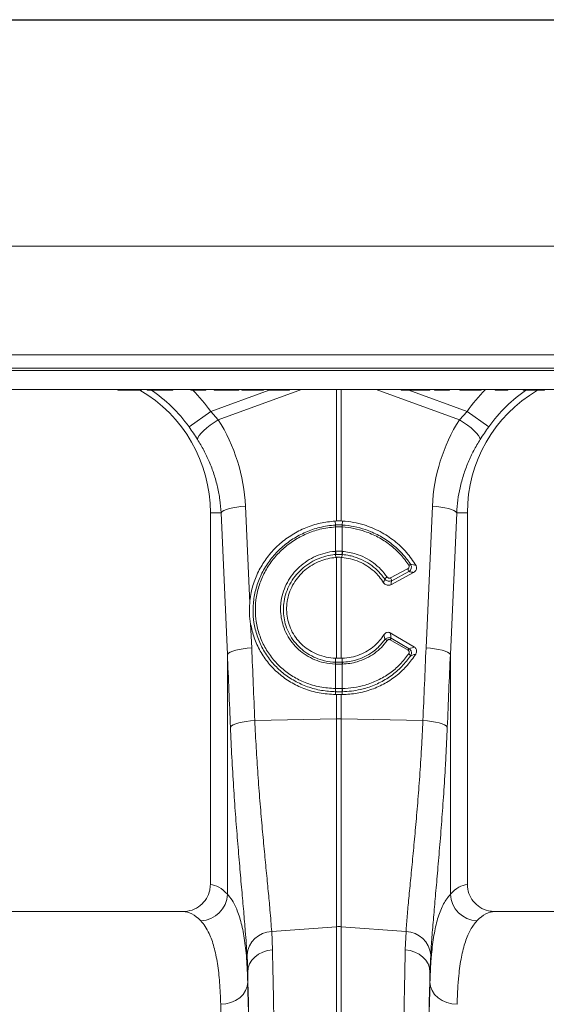
# Model space of a CAD drawing. Units: millimetres. Extents: x -1371 to 9775, y 3708 to 8101.
# Drawn here: x 7807 to 8001, y 6397 to 6761 of the extents above; entities that cross this region are included whole.
import ezdxf

# ---------------------------------------------------------------- set-up
doc = ezdxf.new("R2010")
doc.units = ezdxf.units.MM
doc.header["$PDSIZE"] = -1
doc.linetypes.add('SLD-Solid', pattern=[0])
doc.layers.add('ACO_DRAINAGE', color=7, linetype='SLD-Solid')
doc.styles.add('SLDTEXTSTYLE0', font='arial.ttf', dxfattribs={"width": 0.948})
doc.dimstyles.new('SLDDIMSTYLE0', dxfattribs={"dimtxt": 3, "dimasz": 3, "dimexe": 0, "dimexo": 0.0625, "dimgap": 0.75, "dimtad": 2, "dimlfac": 10, "dimrnd": 1e-09, "dimzin": 12, "dimdsep": 46, "dimtxsty": 'SLDTEXTSTYLE0', "dimsah": 1, "dimcen": 0.09, "dimadec": 0, "dimazin": 3, "dimtfac": 1, "dimtofl": 0, "dimtmove": 0, "dimatfit": 3, "dimfxl": 0, "dimfrac": 2, "dimtolj": 1, "dimtzin": 12, "dimarcsym": 0})

# ---------------------------------------------------------------- blocks, each defined once
blk = doc.blocks.new('ACO - 32926 32928 - FRONT')
at = {"layer": 'ACO_DRAINAGE', "linetype": 'SLD-Solid', "lineweight": 0}
for p, q in [((1685.92, 921), (1334.65, 921)), ((1333.6, 880.87), (1684.87, 880.87)), ((1669.72, 875.03), (1318.45, 875.03)), ((1319.45, 876), (1670.72, 876)), ((1669.53, 868), (1318.26, 868)), ((1458.34, 867.75), (1458.3, 868)), ((1459.68, 867.75), (1459.68, 868)), ((1459.68, 867.75), (1465.84, 867.75)), ((1465.84, 867.75), (1465.84, 868)), ((1466.91, 867.75), (1466.95, 868)), ((1467.1, 867.75), (1467.14, 868)), ((1469.14, 867.75), (1469.1, 868)), ((1469.26, 867.75), (1469.22, 868)), ((1470.43, 867.75), (1470.43, 868)), ((1472, 867.75), (1472.04, 868)), ((1472, 867.75), (1476.64, 867.75)), ((1476.64, 867.75), (1476.6, 868)), ((1477.64, 867.75), (1477.64, 868)), ((1478.66, 867.75), (1478.7, 868)), ((1485.24, 867.75), (1485.2, 868)), ((1486.36, 867.75), (1486.35, 868)), ((1489.95, 867.9), (1489.95, 868)), ((1489.95, 867.83), (1489.95, 867.9)), ((1489.95, 867.75), (1489.95, 867.83)), ((1490.81, 867.75), (1490.85, 868)), ((1492.63, 859.95), (1514.2, 867.75)), ((1493.97, 867.75), (1493.92, 868)), ((1494.71, 867.75), (1494.67, 868)), ((1494.71, 867.75), (1498.9, 867.75)), ((1526.2, 868), (1495.43, 856.87)), ((1498.9, 867.75), (1498.86, 868)), ((1500.16, 867.9), (1500.16, 868)), ((1500.16, 867.83), (1500.16, 867.9)), ((1500.16, 867.75), (1500.16, 867.83)), ((1501.31, 867.75), (1501.35, 868)), ((1501.31, 867.75), (1501.69, 867.75)), ((1501.69, 867.75), (1501.69, 868)), ((1502.99, 867.75), (1503.04, 868)), ((1504.16, 867.75), (1504.12, 868)), ((1504.5, 867.75), (1504.46, 868)), ((1508.21, 867.75), (1508.21, 868)), ((1511.56, 867.75), (1511.61, 868)), ((1512.11, 867.75), (1512.15, 868)), ((1513.76, 867.75), (1513.72, 868)), ((1514.1, 867.75), (1514.06, 868)), ((1517.81, 867.75), (1517.81, 868)), ((1521.16, 867.75), (1521.21, 868)), ((1521.71, 867.75), (1521.75, 868)), ((1539.13, 819.44), (1539.13, 868)), ((1540.87, 868), (1540.87, 819.44)), ((1584.57, 856.87), (1553.8, 868)), ((1562.99, 867.75), (1562.95, 868)), ((1563.33, 867.75), (1563.29, 868)), ((1563.33, 867.75), (1566.27, 867.75)), ((1565.8, 867.75), (1587.37, 859.95)), ((1566.27, 867.75), (1566.22, 868)), ((1568.23, 867.75), (1568.23, 868)), ((1570.21, 867.75), (1570.25, 868)), ((1570.21, 867.75), (1573.21, 867.75)), ((1573.21, 867.75), (1573.25, 868)), ((1573.56, 867.75), (1573.6, 868)), ((1575.34, 867.75), (1575.3, 868)), ((1576.46, 867.75), (1576.45, 868)), ((1580.05, 867.9), (1580.05, 868)), ((1580.05, 867.83), (1580.05, 867.9)), ((1580.05, 867.75), (1580.05, 867.83)), ((1580.91, 867.75), (1580.95, 868)), ((1584.77, 867.75), (1584.73, 868)), ((1585.02, 867.87), (1585, 868)), ((1585.04, 867.75), (1585.02, 867.87)), ((1585.13, 867.75), (1585.08, 868)), ((1585.13, 867.75), (1585.79, 867.75)), ((1585.79, 867.75), (1585.75, 868)), ((1587.14, 867.75), (1587.14, 868)), ((1587.14, 867.75), (1591.29, 867.75)), ((1591.29, 867.75), (1591.3, 868)), ((1592.44, 867.75), (1592.49, 868)), ((1592.76, 867.75), (1592.8, 868)), ((1597.79, 867.75), (1597.75, 868)), ((1598.91, 867.75), (1598.91, 868)), ((1598.91, 867.75), (1601.39, 867.75)), ((1601.39, 867.75), (1601.39, 868)), ((1602.51, 867.75), (1602.55, 868)), ((1608.14, 867.75), (1608.1, 868)), ((1609.48, 867.75), (1609.48, 868)), ((1609.48, 867.75), (1614.98, 867.75)), ((1614.98, 867.75), (1614.98, 868)), ((1616.04, 867.75), (1616.09, 868)), ((1484.61, 854.24), (1492.63, 859.95)), ((1492.63, 859.95), (1495.43, 856.87)), ((1584.57, 856.87), (1587.37, 859.95)), ((1595.39, 854.24), (1587.37, 859.95)), ((1492.47, 854.88), (1493.91, 855.9)), ((1493.91, 855.9), (1495.43, 856.87)), ((1586.09, 855.9), (1584.57, 856.87)), ((1587.53, 854.88), (1586.09, 855.9)), ((1489.07, 851.87), (1490.01, 852.83)), ((1490.01, 852.83), (1491.16, 853.84)), ((1491.16, 853.84), (1492.47, 854.88)), ((1588.84, 853.84), (1587.53, 854.88)), ((1589.99, 852.83), (1588.84, 853.84)), ((1590.93, 851.87), (1589.99, 852.83)), ((1487.74, 849.6), (1487.91, 850.23)), ((1487.91, 850.23), (1488.36, 850.99)), ((1488.36, 850.99), (1489.07, 851.87)), ((1591.64, 850.99), (1590.93, 851.87)), ((1592.09, 850.23), (1591.64, 850.99)), ((1592.26, 849.6), (1592.09, 850.23)), ((1496.46, 822.5), (1496.86, 822.91)), ((1496.86, 822.91), (1497.53, 823.3)), ((1497.53, 823.3), (1498.43, 823.68)), ((1498.43, 823.68), (1499.54, 824.02)), ((1499.54, 824.02), (1500.83, 824.32)), ((1500.83, 824.32), (1502.27, 824.58)), ((1502.27, 824.58), (1503.82, 824.77)), ((1503.82, 824.77), (1505.43, 824.91)), ((1505.43, 824.91), (1507.04, 789.06)), ((1572.23, 772.52), (1574.57, 824.91)), ((1576.18, 824.77), (1574.57, 824.91)), ((1577.73, 824.58), (1576.18, 824.77)), ((1579.17, 824.32), (1577.73, 824.58)), ((1580.46, 824.02), (1579.17, 824.32)), ((1581.57, 823.68), (1580.46, 824.02)), ((1582.47, 823.3), (1581.57, 823.68)), ((1583.14, 822.91), (1582.47, 823.3)), ((1583.54, 822.5), (1583.14, 822.91)), ((1496.46, 822.5), (1492.5, 822.5)), ((1492.5, 822.5), (1492.5, 684.99)), ((1498.8, 770.11), (1496.46, 822.5)), ((1539.13, 819.44), (1538.63, 819.41)), ((1538.76, 817.94), (1538.63, 819.41)), ((1541.37, 819.41), (1540.87, 819.44)), ((1541.24, 817.94), (1541.37, 819.41)), ((1583.54, 822.5), (1581.2, 770.11)), ((1583.54, 822.5), (1587.5, 822.5)), ((1587.5, 684.99), (1587.5, 822.5)), ((1538.78, 817.25), (1538.76, 817.24)), ((1538.78, 808.22), (1538.78, 817.25)), ((1541.24, 817.24), (1541.22, 817.25)), ((1541.22, 817.25), (1541.22, 808.22)), ((1538.66, 808.21), (1538.78, 808.22)), ((1538.8, 807.04), (1538.86, 805.97)), ((1538.86, 805.97), (1539.13, 805.99)), ((1539.13, 768.68), (1539.13, 805.99)), ((1540.87, 805.99), (1540.87, 768.68)), ((1540.87, 805.99), (1541.14, 805.97)), ((1541.2, 807.04), (1541.14, 805.97)), ((1541.22, 808.22), (1541.34, 808.21)), ((1559.12, 798.4), (1565.41, 801.77)), ((1559.17, 795.88), (1567.59, 800.39)), ((1565.83, 800.73), (1559.54, 797.36)), ((1507.38, 781.34), (1507.77, 772.52)), ((1565.6, 771.64), (1558.98, 775.51)), ((1567.92, 772.8), (1558.99, 778.03)), ((1559.36, 776.09), (1565.98, 772.22)), ((1501.88, 771.63), (1503.17, 771.94)), ((1503.17, 771.94), (1504.61, 772.19)), ((1504.61, 772.19), (1506.16, 772.39)), ((1506.16, 772.39), (1507.77, 772.52)), ((1573.84, 772.39), (1572.23, 772.52)), ((1575.39, 772.19), (1573.84, 772.39)), ((1576.83, 771.94), (1575.39, 772.19)), ((1578.12, 771.63), (1576.83, 771.94)), ((1498.8, 770.11), (1499.21, 770.52)), ((1498.8, 681.43), (1498.8, 770.11)), ((1499.21, 770.52), (1499.87, 770.92)), ((1499.87, 770.92), (1500.77, 771.29)), ((1500.77, 771.29), (1501.88, 771.63)), ((1538.78, 767.21), (1538.77, 768.69)), ((1539.13, 768.68), (1538.77, 768.69)), ((1541.23, 768.69), (1540.87, 768.68)), ((1541.22, 767.21), (1541.23, 768.69)), ((1579.23, 771.29), (1578.12, 771.63)), ((1580.13, 770.92), (1579.23, 771.29)), ((1580.79, 770.52), (1580.13, 770.92)), ((1581.2, 770.11), (1580.79, 770.52)), ((1581.2, 770.11), (1581.2, 681.43)), ((1538.78, 766.51), (1538.7, 766.52)), ((1538.78, 767.21), (1538.86, 767.21)), ((1538.78, 757.49), (1538.78, 766.51)), ((1541.14, 767.21), (1541.22, 767.21)), ((1541.3, 766.52), (1541.22, 766.51)), ((1541.22, 766.51), (1541.22, 757.49)), ((1538.72, 757.49), (1538.78, 757.49)), ((1541.22, 757.49), (1541.28, 757.49)), ((1538.77, 756.31), (1538.72, 755.24)), ((1538.72, 755.24), (1539.13, 755.23)), ((1539.13, 746.29), (1539.13, 755.23)), ((1540.87, 755.23), (1541.28, 755.24)), ((1540.87, 755.23), (1540.87, 746.29)), ((1541.23, 756.31), (1541.28, 755.24)), ((1499.93, 743.24), (1500.32, 743.65)), ((1500.32, 743.65), (1500.97, 744.05)), ((1500.97, 744.05), (1501.87, 744.43)), ((1501.87, 744.43), (1502.98, 744.77)), ((1502.98, 744.77), (1504.28, 745.07)), ((1504.28, 745.07), (1505.73, 745.32)), ((1505.73, 745.32), (1507.29, 745.52)), ((1507.29, 745.52), (1508.93, 745.65)), ((1508.93, 745.65), (1539.13, 746.29)), ((1539.13, 669.4), (1539.13, 746.29)), ((1540.87, 746.29), (1540.87, 669.4)), ((1571.07, 745.65), (1540.87, 746.29)), ((1572.71, 745.52), (1571.07, 745.65)), ((1574.27, 745.32), (1572.71, 745.52)), ((1575.72, 745.07), (1574.27, 745.32)), ((1577.02, 744.77), (1575.72, 745.07)), ((1578.13, 744.43), (1577.02, 744.77)), ((1579.03, 744.05), (1578.13, 744.43)), ((1579.68, 743.65), (1579.03, 744.05)), ((1580.07, 743.24), (1579.68, 743.65)), ((1482.35, 675), (1397.65, 675)), ((1682.35, 675), (1597.65, 675)), ((1515.17, 667.61), (1539.13, 669.4)), ((1515.17, 667.61), (1515.44, 660.87)), ((1539.13, 487), (1539.13, 669.4)), ((1540.87, 669.4), (1540.87, 487)), ((1564.83, 667.61), (1540.87, 669.4)), ((1564.56, 660.87), (1564.83, 667.61)), ((1506.32, 652.66), (1506.05, 659.07)), ((1508.98, 658.21), (1510.35, 659.23)), ((1510.35, 659.23), (1511.92, 660.03)), ((1511.92, 660.03), (1513.63, 660.59)), ((1513.63, 660.59), (1515.44, 660.87)), ((1566.37, 660.59), (1564.56, 660.87)), ((1568.08, 660.03), (1566.37, 660.59)), ((1569.65, 659.23), (1568.08, 660.03)), ((1571.02, 658.21), (1569.65, 659.23)), ((1573.95, 659.07), (1573.68, 652.66)), ((1506.5, 654.17), (1507.02, 655.63)), ((1507.02, 655.63), (1507.86, 656.99)), ((1507.86, 656.99), (1508.98, 658.21)), ((1572.14, 656.99), (1571.02, 658.21)), ((1572.98, 655.63), (1572.14, 656.99)), ((1573.5, 654.17), (1572.98, 655.63)), ((1506.32, 652.66), (1506.5, 654.17)), ((1506.32, 652.66), (1506.32, 648.9)), ((1573.68, 652.66), (1573.5, 654.17)), ((1573.68, 648.9), (1573.68, 652.66)), ((1506.11, 647.31), (1506.32, 648.9)), ((1573.89, 647.31), (1573.68, 648.9)), ((1504.6, 644.38), (1505.53, 645.79)), ((1505.53, 645.79), (1506.11, 647.31)), ((1574.47, 645.79), (1573.89, 647.31)), ((1575.4, 644.38), (1574.47, 645.79)), ((1496.32, 640.72), (1498.26, 640.89)), ((1498.26, 640.89), (1500.12, 641.37)), ((1500.12, 641.37), (1501.84, 642.13)), ((1501.84, 642.13), (1503.35, 643.14)), ((1503.35, 643.14), (1504.6, 644.38)), ((1576.65, 643.14), (1575.4, 644.38)), ((1578.16, 642.13), (1576.65, 643.14)), ((1579.88, 641.37), (1578.16, 642.13)), ((1581.74, 640.89), (1579.88, 641.37)), ((1583.68, 640.72), (1581.74, 640.89))]:
    blk.add_line(p, q, dxfattribs=at)
for centre, radius, start, end in [((1440, 822.5), 52.5, 0, 59.6969), ((1440, 822.5), 54.75, 35.4327, 56.15), ((1440, 822.5), 64.59, 35.4327, 44.5481), ((1640, 822.5), 64.59, 135.2188, 144.5673), ((1640, 822.5), 52.5, 120.4689, 180), ((1640, 822.5), 54.75, 123.7866, 144.5673), ((1543.71, 817.57), 4.96, 175.7257, 183.7577), ((1543.7, 817.56), 4.93, 175.5878, 183.6644), ((1536.3, 817.56), 4.93, 356.3356, 4.4122), ((1536.29, 817.57), 4.96, 356.2423, 4.2743), ((1546.85, 808.59), 8.2, 182.6306, 190.9313), ((1546.83, 808.55), 8.06, 182.3058, 190.7577), ((1533.17, 808.55), 8.06, 349.2423, 357.6942), ((1533.15, 808.59), 8.2, 349.0687, 357.3694), ((1562.98, 800.19), 2.9, 10.7685, 32.9192), ((1567.29, 800.97), 2.56, 107.5096, 124.1156), ((1559.71, 795.52), 3.72, 120.4387, 138.2562), ((1556.69, 796.82), 2.9, 10.7685, 32.9192), ((1556.62, 773.68), 1.96, 51.9719, 78.015), ((1565.5, 771.71), 7.55, 144.5268, 149.7532), ((1572.12, 767.84), 7.55, 144.5268, 149.7532), ((1564.72, 768.44), 2.16, 32.778, 59.8597), ((1542.53, 766.41), 3.84, 167.8938, 178.4189), ((1542.61, 766.41), 3.83, 167.8718, 178.4038), ((1537.39, 766.41), 3.83, 1.5962, 12.1282), ((1537.47, 766.41), 3.84, 1.5811, 12.1062), ((1544.83, 757.12), 6.12, 176.5615, 187.6362), ((1544.92, 757.13), 6.15, 176.6941, 187.7095), ((1535.08, 757.13), 6.15, 352.2905, 3.3059), ((1535.17, 757.12), 6.12, 352.3638, 3.4385), ((1540, 705.05), 41.25, 88.7893, 91.2107), ((1488.58, 681.83), 10.23, 272.0908, 357.7426), ((1591.42, 681.83), 10.23, 182.2574, 267.9092), ((1515.45, 658.17), 9.44, 91.6856, 174.5016), ((1540, 657.77), 11.67, 85.7157, 94.2843), ((1564.55, 658.17), 9.44, 5.4984, 88.3144)]:
    blk.add_arc(centre, radius, start, end, dxfattribs=at)
for centre, major_axis, ratio, start_param, end_param in [((1440.17, 822.04), (-22.24, 61.5), 0.998907, 4.409715, 4.927633), ((1639.83, 822.04), (22.24, 61.5), 0.998907, 1.355552, 1.87347), ((1005.52, 235.69), (48.78, 2053.76), 0.247186, 4.969186, 4.982717), ((2074.48, 235.69), (-48.78, 2053.76), 0.247186, 1.300468, 1.314), ((1006.39, 233.28), (47.7, 2053.76), 0.242345, 4.968944, 4.982475), ((2073.61, 233.28), (-47.7, 2053.76), 0.242345, 1.300711, 1.314242), ((1492.19, 487), (0, 198), 0.176327, 6.092888, 6.274415), ((1587.81, 487), (0, 198), 0.176327, 0.00877, 0.190297), ((1482.35, 487), (0, 188), 0.185706, 6.092888, 6.283185), ((1597.65, 487), (0, 188), 0.185706, 0, 0.190297), ((1504.34, 487), (0, 200.72), 0.017455, 4.712389, 5.683191), ((1575.66, 487), (0, 200.72), 0.017455, 0.599994, 1.570796), ((1504.33, 487), (0, 198), 0.017455, 4.712389, 5.66973), ((1575.67, 487), (0, 198), 0.017455, 0.613455, 1.570796), ((1494.33, 487), (0, 188), 0.018384, 4.712389, 5.66973)]:
    blk.add_ellipse(centre, major_axis=major_axis, ratio=ratio, start_param=start_param, end_param=end_param, dxfattribs=at)
for points, knots in [([(1458.34, 867.75), (1458.35, 867.75), (1458.37, 867.75), (1458.52, 867.75), (1458.75, 867.75), (1459.11, 867.75), (1459.43, 867.75), (1459.65, 867.75), (1459.68, 867.75)], [0, 0, 0, 0, 0.274219, 0.424044, 0.575429, 0.705355, 0.957542, 1, 1, 1, 1]), ([(1465.84, 867.75), (1466.05, 867.75), (1466.35, 867.75), (1466.67, 867.75), (1466.83, 867.75), (1466.9, 867.75), (1466.9, 867.75), (1466.91, 867.75)], [0, 0, 0, 0, 0.399531, 0.567494, 0.735685, 0.906675, 1, 1, 1, 1]), ([(1469.14, 867.75), (1469.15, 867.75), (1469.15, 867.75), (1469.18, 867.75), (1469.23, 867.75), (1469.26, 867.75)], [0, 0, 0, 0, 0.3418472, 0.6682355, 1, 1, 1, 1]), ([(1469.26, 867.75), (1469.34, 867.75), (1469.48, 867.75), (1469.86, 867.75), (1470.2, 867.75), (1470.39, 867.75), (1470.43, 867.75)], [0, 0, 0, 0, 0.299398, 0.613985, 0.910005, 1, 1, 1, 1]), ([(1470.43, 867.75), (1470.58, 867.75), (1470.88, 867.75), (1471.34, 867.75), (1471.67, 867.75), (1471.9, 867.75), (1472, 867.75)], [0, 0, 0, 0, 0.19724, 0.397106, 0.730603, 1, 1, 1, 1]), ([(1476.64, 867.75), (1476.65, 867.75), (1476.67, 867.75), (1476.85, 867.75), (1477.07, 867.75), (1477.35, 867.75), (1477.54, 867.75), (1477.64, 867.75)], [0, 0, 0, 0, 0.3308686, 0.5108639, 0.6924783, 0.8467651, 1, 1, 1, 1]), ([(1477.64, 867.75), (1477.79, 867.75), (1478.05, 867.75), (1478.34, 867.75), (1478.53, 867.75), (1478.64, 867.75), (1478.65, 867.75), (1478.66, 867.75)], [0, 0, 0, 0, 0.247638, 0.40054, 0.553046, 0.777067, 1, 1, 1, 1]), ([(1485.24, 867.75), (1485.25, 867.75), (1485.26, 867.75), (1485.38, 867.75), (1485.61, 867.75), (1485.95, 867.75), (1486.22, 867.75), (1486.36, 867.75)], [0, 0, 0, 0, 0.186472, 0.310505, 0.434174, 0.716232, 1, 1, 1, 1]), ([(1486.36, 867.75), (1486.55, 867.75), (1487.31, 867.75), (1488.28, 867.75), (1488.94, 867.75), (1489.27, 867.75), (1489.43, 867.75), (1489.57, 867.75), (1489.75, 867.75), (1489.88, 867.75), (1489.95, 867.75)], [0, 0, 0, 0, 0.12787, 0.539101, 0.741909, 0.838955, 0.889897, 0.919053, 0.954649, 1, 1, 1, 1]), ([(1489.95, 867.75), (1490.05, 867.75), (1490.24, 867.75), (1490.47, 867.75), (1490.66, 867.75), (1490.79, 867.75), (1490.8, 867.75), (1490.81, 867.75)], [0, 0, 0, 0, 0.188693, 0.343909, 0.498465, 0.74445, 1, 1, 1, 1]), ([(1493.97, 867.75), (1493.98, 867.75), (1494.01, 867.75), (1494.21, 867.75), (1494.45, 867.75), (1494.62, 867.75), (1494.71, 867.75)], [0, 0, 0, 0, 0.200226, 0.449657, 0.724496, 1, 1, 1, 1]), ([(1498.9, 867.75), (1499.02, 867.75), (1499.27, 867.75), (1499.59, 867.75), (1499.93, 867.75), (1500.09, 867.75), (1500.16, 867.75)], [0, 0, 0, 0, 0.358435, 0.718303, 0.875134, 1, 1, 1, 1]), ([(1500.16, 867.75), (1500.32, 867.75), (1500.58, 867.75), (1500.91, 867.75), (1501.14, 867.75), (1501.28, 867.75), (1501.3, 867.75), (1501.31, 867.75)], [0, 0, 0, 0, 0.230922, 0.387187, 0.544298, 0.738392, 1, 1, 1, 1]), ([(1501.69, 867.75), (1501.89, 867.75), (1502.2, 867.75), (1502.56, 867.75), (1502.76, 867.75), (1502.89, 867.75), (1502.98, 867.75), (1502.99, 867.75), (1502.99, 867.75)], [0, 0, 0, 0, 0.3390167, 0.5036506, 0.6163389, 0.7124607, 0.8341848, 1, 1, 1, 1]), ([(1504.16, 867.75), (1504.18, 867.75), (1504.2, 867.75), (1504.36, 867.75), (1504.47, 867.75), (1504.5, 867.75)], [0, 0, 0, 0, 0.5093966, 0.8640913, 1, 1, 1, 1]), ([(1504.5, 867.75), (1504.53, 867.75), (1504.59, 867.75), (1505.06, 867.75), (1505.91, 867.75), (1507.06, 867.75), (1507.88, 867.75), (1508.21, 867.75)], [0, 0, 0, 0, 0.113666, 0.266087, 0.496271, 0.791304, 1, 1, 1, 1]), ([(1508.21, 867.75), (1508.42, 867.75), (1509.03, 867.75), (1509.95, 867.75), (1510.84, 867.75), (1511.38, 867.75), (1511.55, 867.75), (1511.56, 867.75), (1511.56, 867.75)], [0, 0, 0, 0, 0.126308, 0.381404, 0.579199, 0.778116, 0.948815, 1, 1, 1, 1]), ([(1511.56, 867.75), (1511.59, 867.75), (1511.83, 867.75), (1512.04, 867.75), (1512.09, 867.75), (1512.11, 867.75)], [0, 0, 0, 0, 0.0537747, 0.5735166, 1, 1, 1, 1]), ([(1513.76, 867.75), (1513.78, 867.75), (1513.8, 867.75), (1513.96, 867.75), (1514.07, 867.75), (1514.1, 867.75)], [0, 0, 0, 0, 0.5093966, 0.8640913, 1, 1, 1, 1]), ([(1514.1, 867.75), (1514.13, 867.75), (1514.19, 867.75), (1514.66, 867.75), (1515.51, 867.75), (1516.66, 867.75), (1517.48, 867.75), (1517.81, 867.75)], [0, 0, 0, 0, 0.113666, 0.266087, 0.496271, 0.791304, 1, 1, 1, 1]), ([(1517.81, 867.75), (1518.02, 867.75), (1518.63, 867.75), (1519.55, 867.75), (1520.44, 867.75), (1520.98, 867.75), (1521.15, 867.75), (1521.16, 867.75), (1521.16, 867.75)], [0, 0, 0, 0, 0.126308, 0.381404, 0.579199, 0.778116, 0.948815, 1, 1, 1, 1]), ([(1521.16, 867.75), (1521.19, 867.75), (1521.43, 867.75), (1521.64, 867.75), (1521.69, 867.75), (1521.71, 867.75)], [0, 0, 0, 0, 0.053775, 0.573517, 1, 1, 1, 1]), ([(1562.99, 867.75), (1563, 867.75), (1563.02, 867.75), (1563.16, 867.75), (1563.27, 867.75), (1563.33, 867.75)], [0, 0, 0, 0, 0.247628, 0.622238, 1, 1, 1, 1]), ([(1566.27, 867.75), (1566.34, 867.75), (1566.56, 867.75), (1566.83, 867.75), (1567.42, 867.75), (1567.86, 867.75), (1568.13, 867.75), (1568.23, 867.75)], [0, 0, 0, 0, 0.192045, 0.578354, 0.743586, 0.909728, 1, 1, 1, 1]), ([(1568.23, 867.75), (1568.44, 867.75), (1568.8, 867.75), (1569.26, 867.75), (1569.64, 867.75), (1569.92, 867.75), (1570.11, 867.75), (1570.21, 867.75)], [0, 0, 0, 0, 0.193517, 0.342206, 0.490528, 0.743099, 1, 1, 1, 1]), ([(1573.21, 867.75), (1573.28, 867.75), (1573.39, 867.75), (1573.52, 867.75), (1573.54, 867.75), (1573.56, 867.75)], [0, 0, 0, 0, 0.475797, 0.735875, 1, 1, 1, 1]), ([(1575.34, 867.75), (1575.35, 867.75), (1575.36, 867.75), (1575.48, 867.75), (1575.71, 867.75), (1576.05, 867.75), (1576.32, 867.75), (1576.46, 867.75)], [0, 0, 0, 0, 0.186472, 0.310505, 0.434174, 0.716232, 1, 1, 1, 1]), ([(1576.46, 867.75), (1576.65, 867.75), (1577.41, 867.75), (1578.38, 867.75), (1579.04, 867.75), (1579.37, 867.75), (1579.53, 867.75), (1579.67, 867.75), (1579.85, 867.75), (1579.98, 867.75), (1580.05, 867.75)], [0, 0, 0, 0, 0.1278704, 0.5391015, 0.7419085, 0.8389551, 0.8898969, 0.9190533, 0.9546494, 1, 1, 1, 1]), ([(1580.05, 867.75), (1580.15, 867.75), (1580.34, 867.75), (1580.57, 867.75), (1580.76, 867.75), (1580.89, 867.75), (1580.9, 867.75), (1580.91, 867.75)], [0, 0, 0, 0, 0.188693, 0.343909, 0.498465, 0.74445, 1, 1, 1, 1]), ([(1584.77, 867.75), (1584.78, 867.75), (1584.81, 867.75), (1584.92, 867.75), (1584.97, 867.75)], [0, 0, 0, 0, 0.575813, 1, 1, 1, 1]), ([(1585.04, 867.75), (1585.05, 867.75), (1585.06, 867.75), (1585.09, 867.75), (1585.11, 867.75), (1585.13, 867.75)], [0, 0, 0, 0, 0.280448, 0.560549, 1, 1, 1, 1]), ([(1585.79, 867.75), (1585.83, 867.75), (1585.9, 867.75), (1586.11, 867.75), (1586.35, 867.75), (1586.7, 867.75), (1586.98, 867.75), (1587.14, 867.75)], [0, 0, 0, 0, 0.299434, 0.463537, 0.594619, 0.762152, 1, 1, 1, 1]), ([(1591.29, 867.75), (1591.5, 867.75), (1591.8, 867.75), (1592.13, 867.75), (1592.31, 867.75), (1592.42, 867.75), (1592.43, 867.75), (1592.44, 867.75)], [0, 0, 0, 0, 0.3747809, 0.5340019, 0.668879, 0.8037241, 1, 1, 1, 1]), ([(1592.74, 867.75), (1592.74, 867.75), (1592.77, 867.75), (1592.76, 867.75), (1592.76, 867.75)], [0, 0, 0, 0, 0.021124, 1, 1, 1, 1]), ([(1597.79, 867.75), (1597.8, 867.75), (1597.82, 867.75), (1597.97, 867.75), (1598.18, 867.75), (1598.51, 867.75), (1598.77, 867.75), (1598.91, 867.75)], [0, 0, 0, 0, 0.193031, 0.3584898, 0.5237774, 0.7299333, 1, 1, 1, 1]), ([(1601.39, 867.75), (1601.6, 867.75), (1601.9, 867.75), (1602.24, 867.75), (1602.41, 867.75), (1602.5, 867.75), (1602.5, 867.75), (1602.51, 867.75)], [0, 0, 0, 0, 0.387584, 0.556085, 0.724799, 0.892996, 1, 1, 1, 1]), ([(1608.14, 867.75), (1608.15, 867.75), (1608.17, 867.75), (1608.32, 867.75), (1608.54, 867.75), (1608.89, 867.75), (1609.21, 867.75), (1609.44, 867.75), (1609.48, 867.75)], [0, 0, 0, 0, 0.274996, 0.422609, 0.571926, 0.697708, 0.945212, 1, 1, 1, 1]), ([(1614.98, 867.75), (1615.19, 867.75), (1615.49, 867.75), (1615.81, 867.75), (1615.97, 867.75), (1616.03, 867.75), (1616.04, 867.75), (1616.04, 867.75)], [0, 0, 0, 0, 0.400303, 0.568374, 0.736653, 0.907991, 1, 1, 1, 1]), ([(1487.74, 849.6), (1487.24, 850.36), (1486.25, 851.9), (1485.16, 853.45), (1484.61, 854.24)], [0, 0, 0, 0, 0.4943389, 1, 1, 1, 1]), ([(1595.39, 854.24), (1594.85, 853.47), (1593.77, 851.92), (1592.77, 850.38), (1592.26, 849.6)], [0, 0, 0, 0, 0.494333, 1, 1, 1, 1]), ([(1496.46, 822.5), (1496.33, 824.1), (1496.08, 827.3), (1495.18, 832.07), (1493.89, 836.79), (1492.18, 841.31), (1490.16, 845.61), (1488.55, 848.27), (1487.74, 849.6)], [0, 0, 0, 0, 0.166737, 0.333475, 0.505001, 0.676527, 0.837745, 1, 1, 1, 1]), ([(1592.26, 849.6), (1591.43, 848.23), (1589.77, 845.49), (1587.73, 841.1), (1586.03, 836.51), (1584.77, 831.84), (1583.9, 827.16), (1583.66, 824.06), (1583.54, 822.5)], [0, 0, 0, 0, 0.1667293, 0.3334597, 0.504948, 0.6764358, 0.8376948, 1, 1, 1, 1]), ([(1538.63, 819.41), (1536.78, 819.21), (1533.06, 818.79), (1527.7, 817.05), (1522.7, 814.5), (1518.17, 811.18), (1514.28, 807.17), (1511.1, 802.61), (1508.77, 797.59), (1507.47, 793.01), (1507.15, 790.14), (1507.04, 789.06)], [0, 0, 0, 0, 0.116356, 0.232713, 0.349066, 0.465419, 0.581854, 0.698288, 0.814605, 0.93092, 1, 1, 1, 1]), ([(1539.13, 819.44), (1539.36, 819.44), (1539.83, 819.45), (1540.41, 819.45), (1540.76, 819.44), (1540.87, 819.44)], [0, 0, 0, 0, 0.4017094, 0.803419, 1, 1, 1, 1]), ([(1568.51, 802.96), (1567.4, 804.62), (1565.14, 807.99), (1560.61, 812.22), (1555.31, 815.7), (1550.12, 817.84), (1545.4, 819.02), (1542.72, 819.28), (1541.37, 819.41)], [0, 0, 0, 0, 0.182376, 0.371143, 0.559933, 0.755829, 0.87701, 1, 1, 1, 1]), ([(1538.77, 756.31), (1538.77, 756.31), (1538.36, 756.32), (1536.17, 756.39), (1532.24, 756.92), (1527.16, 758.48), (1522.45, 760.87), (1518.23, 763.99), (1514.63, 767.79), (1511.74, 772.12), (1509.68, 776.88), (1508.52, 781.65), (1508.15, 786.56), (1508.57, 791.49), (1509.89, 796.57), (1512.07, 801.37), (1515.02, 805.77), (1518.68, 809.65), (1522.95, 812.91), (1527.71, 815.43), (1533.02, 817.23), (1536.78, 817.81), (1538.76, 817.94), (1538.76, 817.94)], [0, 0, 0, 0, 0.000001, 0.012656, 0.067667, 0.122675, 0.17769, 0.232704, 0.287674, 0.342645, 0.397332, 0.45202, 0.498309, 0.553226, 0.608145, 0.662988, 0.717834, 0.772879, 0.827925, 0.8832, 0.938475, 0.999999, 1, 1, 1, 1]), ([(1538.76, 817.24), (1536.83, 817.02), (1533.16, 816.6), (1527.99, 814.79), (1523.35, 812.35), (1519.2, 809.17), (1515.64, 805.39), (1512.77, 801.1), (1510.67, 796.43), (1509.4, 791.5), (1509, 786.71), (1509.38, 781.96), (1510.51, 777.33), (1512.52, 772.74), (1515.33, 768.55), (1518.82, 764.89), (1522.92, 761.87), (1527.66, 759.5), (1532.98, 757.87), (1536.81, 757.62), (1538.72, 757.49)], [0, 0, 0, 0, 0.061695, 0.117128, 0.172562, 0.227746, 0.28293, 0.337868, 0.392804, 0.447753, 0.5027, 0.548975, 0.6036, 0.658225, 0.713084, 0.767944, 0.822821, 0.877699, 0.938849, 1, 1, 1, 1]), ([(1538.76, 817.94), (1538.76, 817.94), (1538.77, 817.94), (1538.78, 817.94), (1538.78, 817.94)], [0, 0, 0, 0, 0.002879, 1, 1, 1, 1]), ([(1538.78, 817.94), (1538.91, 817.95), (1539.32, 817.97), (1540, 817.98), (1540.68, 817.97), (1541.09, 817.95), (1541.22, 817.94)], [0, 0, 0, 0, 0.16039, 0.5, 0.838895, 1, 1, 1, 1]), ([(1541.22, 817.25), (1541.09, 817.25), (1540.68, 817.27), (1540, 817.29), (1539.32, 817.27), (1538.91, 817.25), (1538.78, 817.25)], [0, 0, 0, 0, 0.161147, 0.5, 0.839568, 1, 1, 1, 1]), ([(1541.22, 817.94), (1541.22, 817.94), (1541.23, 817.94), (1541.24, 817.94), (1541.24, 817.94)], [0, 0, 0, 0, 0.997121, 1, 1, 1, 1]), ([(1541.24, 817.94), (1541.24, 817.94), (1542.69, 817.85), (1545.6, 817.47), (1550.17, 816.24), (1554.81, 814.21), (1558.53, 811.82), (1561.59, 809.28), (1564.12, 806.75), (1565.72, 804.52), (1566.53, 803.41)], [0, 0, 0, 0, 0.000002, 0.144871, 0.289741, 0.467203, 0.644663, 0.725916, 0.862958, 1, 1, 1, 1]), ([(1565.86, 803.09), (1564.85, 804.46), (1562.81, 807.26), (1558.91, 810.74), (1554.49, 813.61), (1549.97, 815.57), (1545.5, 816.81), (1542.67, 817.1), (1541.24, 817.24)], [0, 0, 0, 0, 0.175006, 0.355095, 0.530099, 0.710162, 0.853707, 1, 1, 1, 1]), ([(1538.78, 808.22), (1538.91, 808.23), (1539.31, 808.26), (1540.13, 808.28), (1540.81, 808.25), (1541.22, 808.22)], [0, 0, 0, 0, 0.156226, 0.50007, 1, 1, 1, 1]), ([(1538.7, 766.52), (1537.28, 766.64), (1534.68, 766.87), (1531.06, 768.07), (1527.89, 769.69), (1525.07, 771.83), (1522.66, 774.4), (1520.74, 777.35), (1519.41, 780.45), (1518.65, 783.59), (1518.39, 786.47), (1518.55, 789.5), (1519.18, 792.64), (1520.46, 795.99), (1522.32, 799.09), (1524.67, 801.87), (1527.46, 804.22), (1530.6, 806.1), (1534.01, 807.43), (1536.75, 808.03), (1538.31, 808.18), (1538.66, 808.21)], [0, 0, 0, 0, 0.065501, 0.121038, 0.176574, 0.232064, 0.287554, 0.343132, 0.398711, 0.447698, 0.496686, 0.535442, 0.591396, 0.647351, 0.703418, 0.759486, 0.815532, 0.871577, 0.927624, 0.983671, 1, 1, 1, 1]), ([(1538.8, 807.04), (1538.8, 807.04), (1538.46, 807.01), (1536.98, 806.85), (1534.37, 806.28), (1531.11, 805.01), (1528.11, 803.22), (1525.45, 800.98), (1523.2, 798.34), (1521.43, 795.39), (1520.19, 792.21), (1519.58, 789.22), (1519.42, 786.33), (1519.65, 783.59), (1520.36, 780.6), (1521.61, 777.63), (1523.43, 774.81), (1525.73, 772.34), (1528.42, 770.28), (1531.45, 768.71), (1534.92, 767.59), (1537.42, 767.26), (1538.78, 767.21), (1538.78, 767.21)], [0, 0, 0, 0, 0.000001, 0.0162871, 0.0721955, 0.128104, 0.1840157, 0.2399276, 0.2958701, 0.3518127, 0.4076667, 0.4635204, 0.5022271, 0.551186, 0.6001446, 0.6557653, 0.7113856, 0.7670117, 0.8226376, 0.8784006, 0.9341642, 0.999999, 1, 1, 1, 1]), ([(1538.77, 768.69), (1537.63, 768.78), (1535.34, 768.98), (1532.11, 769.99), (1529.18, 771.47), (1526.62, 773.38), (1524.45, 775.69), (1522.72, 778.31), (1521.49, 781.19), (1520.77, 784.23), (1520.6, 787.35), (1520.95, 790.48), (1521.84, 793.51), (1523.24, 796.39), (1525.11, 799.01), (1527.41, 801.31), (1530.07, 803.22), (1532.93, 804.64), (1535.88, 805.59), (1537.87, 805.84), (1538.86, 805.97)], [0, 0, 0, 0, 0.0594273, 0.1188523, 0.1748498, 0.2308457, 0.2863764, 0.3419063, 0.3970903, 0.4522745, 0.5073889, 0.5625047, 0.6178605, 0.6732186, 0.7290006, 0.7847847, 0.840973, 0.8971618, 0.9485813, 1, 1, 1, 1]), ([(1538.91, 807.04), (1538.88, 807.04), (1538.84, 807.04), (1538.8, 807.04), (1538.8, 807.04)], [0, 0, 0, 0, 0.999492, 1, 1, 1, 1]), ([(1541.09, 807.04), (1540.72, 807.07), (1540.11, 807.1), (1539.39, 807.08), (1539.03, 807.05), (1538.91, 807.04)], [0, 0, 0, 0, 0.499923, 0.843725, 1, 1, 1, 1]), ([(1540.87, 805.99), (1540.62, 806), (1540.13, 806.03), (1539.55, 806.02), (1539.21, 805.99), (1539.13, 805.99)], [0, 0, 0, 0, 0.426753, 0.853508, 1, 1, 1, 1]), ([(1541.2, 807.04), (1541.2, 807.04), (1541.16, 807.04), (1541.12, 807.04), (1541.09, 807.04)], [0, 0, 0, 0, 0.000508, 1, 1, 1, 1]), ([(1541.14, 805.97), (1542.21, 805.83), (1544.39, 805.55), (1547.5, 804.46), (1550.43, 802.92), (1552.9, 801.02), (1554.97, 798.9), (1556, 797.38), (1556.52, 796.61)], [0, 0, 0, 0, 0.173184, 0.351397, 0.524576, 0.702776, 0.849859, 1, 1, 1, 1]), ([(1556.93, 797.99), (1556.23, 798.9), (1554.83, 800.73), (1552.19, 803), (1549.23, 804.84), (1546.45, 805.99), (1543.76, 806.71), (1542.15, 806.96), (1541.2, 807.04), (1541.2, 807.04)], [0, 0, 0, 0, 0.185185, 0.37037, 0.555524, 0.740678, 0.847593, 0.999997, 1, 1, 1, 1]), ([(1541.34, 808.21), (1543.03, 807.97), (1545.91, 807.54), (1549.74, 805.92), (1552.83, 804.01), (1555.62, 801.61), (1557.08, 799.69), (1557.82, 798.72)], [0, 0, 0, 0, 0.259009, 0.441609, 0.629501, 0.812101, 1, 1, 1, 1]), ([(1565.41, 801.77), (1565.44, 801.78), (1565.57, 801.85), (1565.76, 802.02), (1565.93, 802.28), (1566.01, 802.56), (1565.99, 802.84), (1565.9, 803), (1565.86, 803.09)], [0, 0, 0, 0, 0.060047, 0.281515, 0.473255, 0.648679, 0.824388, 1, 1, 1, 1]), ([(1566.53, 803.41), (1566.61, 803.24), (1566.77, 802.91), (1566.82, 802.35), (1566.71, 801.8), (1566.43, 801.26), (1566.1, 800.92), (1565.88, 800.76), (1565.83, 800.73)], [0, 0, 0, 0, 0.183163, 0.36651, 0.545409, 0.734104, 0.944104, 1, 1, 1, 1]), ([(1566.53, 803.41), (1566.86, 803.34), (1567.53, 803.19), (1568.18, 803.04), (1568.51, 802.96)], [0, 0, 0, 0, 0.504578, 1, 1, 1, 1]), ([(1568.51, 802.96), (1568.59, 802.79), (1568.75, 802.45), (1568.75, 801.88), (1568.58, 801.33), (1568.2, 800.79), (1567.81, 800.53), (1567.59, 800.39)], [0, 0, 0, 0, 0.182027, 0.364089, 0.547126, 0.748204, 1, 1, 1, 1]), ([(1556.52, 796.61), (1556.6, 796.85), (1556.74, 797.31), (1556.87, 797.77), (1556.93, 797.99)], [0, 0, 0, 0, 0.523684, 1, 1, 1, 1]), ([(1559.54, 797.36), (1559.34, 797.28), (1558.94, 797.12), (1558.26, 797.14), (1557.63, 797.35), (1557.19, 797.67), (1557, 797.91), (1556.93, 797.99)], [0, 0, 0, 0, 0.22509, 0.451004, 0.674747, 0.89809, 1, 1, 1, 1]), ([(1557.82, 798.72), (1557.85, 798.68), (1557.95, 798.55), (1558.17, 798.39), (1558.48, 798.28), (1558.82, 798.27), (1559.02, 798.35), (1559.12, 798.4)], [0, 0, 0, 0, 0.102575, 0.326395, 0.549636, 0.774868, 1, 1, 1, 1]), ([(1559.54, 797.36), (1559.49, 797.14), (1559.37, 796.65), (1559.24, 796.15), (1559.17, 795.88)], [0, 0, 0, 0, 0.460048, 1, 1, 1, 1]), ([(1567.59, 800.39), (1567.39, 800.43), (1566.81, 800.55), (1566.22, 800.66), (1565.83, 800.73)], [0, 0, 0, 0, 0.332801, 1, 1, 1, 1]), ([(1559.17, 795.88), (1558.97, 795.8), (1558.56, 795.63), (1557.89, 795.65), (1557.26, 795.87), (1556.8, 796.22), (1556.6, 796.5), (1556.52, 796.61)], [0, 0, 0, 0, 0.2183683, 0.4368593, 0.6528091, 0.8686623, 1, 1, 1, 1]), ([(1507.04, 789.06), (1506.97, 787.78), (1506.84, 785.19), (1507.2, 782.63), (1507.38, 781.34)], [0, 0, 0, 0, 0.49631, 1, 1, 1, 1]), ([(1507.38, 781.34), (1507.77, 779.6), (1508.55, 776.13), (1510.82, 771.26), (1513.86, 766.82), (1517.66, 762.94), (1522.09, 759.75), (1527.14, 757.29), (1532.74, 755.63), (1536.72, 755.37), (1538.72, 755.24)], [0, 0, 0, 0, 0.121597, 0.243194, 0.366037, 0.48888, 0.61166, 0.734441, 0.86722, 1, 1, 1, 1]), ([(1541.22, 767.21), (1541.22, 767.21), (1542.11, 767.24), (1543.88, 767.42), (1546.73, 768.07), (1549.68, 769.23), (1552.35, 770.83), (1554.89, 772.91), (1556.22, 774.58), (1557.03, 775.6)], [0, 0, 0, 0, 0.000003, 0.141858, 0.283711, 0.467309, 0.650904, 0.787043, 1, 1, 1, 1]), ([(1556.61, 777.35), (1556.11, 776.63), (1555.1, 775.15), (1553.09, 773.16), (1550.64, 771.36), (1547.75, 769.94), (1544.58, 768.96), (1542.36, 768.78), (1541.23, 768.69)], [0, 0, 0, 0, 0.145785, 0.294659, 0.465281, 0.640871, 0.817705, 1, 1, 1, 1]), ([(1556.61, 777.35), (1556.75, 777.54), (1557.01, 777.88), (1557.56, 778.2), (1558.14, 778.3), (1558.63, 778.21), (1558.89, 778.08), (1558.99, 778.03)], [0, 0, 0, 0, 0.25847, 0.473419, 0.689437, 0.880807, 1, 1, 1, 1]), ([(1557.03, 775.6), (1556.94, 775.97), (1556.81, 776.55), (1556.66, 777.14), (1556.61, 777.35)], [0, 0, 0, 0, 0.635181, 1, 1, 1, 1]), ([(1557.03, 775.6), (1557.18, 775.75), (1557.47, 776.04), (1558.04, 776.27), (1558.61, 776.32), (1559.06, 776.23), (1559.29, 776.12), (1559.36, 776.09)], [0, 0, 0, 0, 0.249418, 0.471714, 0.701903, 0.907213, 1, 1, 1, 1]), ([(1558.98, 775.51), (1558.95, 775.53), (1558.83, 775.59), (1558.61, 775.65), (1558.32, 775.61), (1558.04, 775.47), (1557.9, 775.31), (1557.83, 775.23)], [0, 0, 0, 0, 0.092504, 0.292593, 0.515672, 0.737762, 1, 1, 1, 1]), ([(1558.99, 778.03), (1559.04, 777.74), (1559.18, 777.09), (1559.29, 776.45), (1559.36, 776.09)], [0, 0, 0, 0, 0.439281, 1, 1, 1, 1]), ([(1557.83, 775.23), (1557.15, 774.36), (1555.77, 772.61), (1553.15, 770.41), (1550.14, 768.6), (1547.07, 767.41), (1544.08, 766.71), (1542.24, 766.58), (1541.3, 766.52)], [0, 0, 0, 0, 0.172536, 0.349605, 0.530542, 0.716709, 0.857164, 1, 1, 1, 1]), ([(1565.98, 772.22), (1566.33, 772.32), (1566.99, 772.51), (1567.63, 772.7), (1567.92, 772.8)], [0, 0, 0, 0, 0.54029, 1, 1, 1, 1]), ([(1565.98, 772.22), (1566.12, 772.11), (1566.4, 771.88), (1566.68, 771.42), (1566.82, 770.9), (1566.82, 770.34), (1566.69, 769.9), (1566.57, 769.67), (1566.54, 769.62)], [0, 0, 0, 0, 0.183845, 0.370328, 0.548363, 0.73216, 0.937252, 1, 1, 1, 1]), ([(1567.92, 772.8), (1568.07, 772.69), (1568.37, 772.47), (1568.65, 772), (1568.77, 771.46), (1568.71, 770.88), (1568.54, 770.47), (1568.41, 770.26), (1568.4, 770.23)], [0, 0, 0, 0, 0.1837666, 0.3678517, 0.5478161, 0.7421532, 0.9694049, 1, 1, 1, 1]), ([(1539.13, 768.68), (1539.34, 768.67), (1539.75, 768.66), (1540.34, 768.66), (1540.71, 768.67), (1540.87, 768.68)], [0, 0, 0, 0, 0.358262, 0.716525, 1, 1, 1, 1]), ([(1566.54, 769.62), (1565.49, 768.24), (1563.39, 765.49), (1559.39, 762.1), (1554.88, 759.4), (1550.98, 757.88), (1547.54, 756.98), (1544.65, 756.48), (1542.37, 756.33), (1541.23, 756.31), (1541.23, 756.31)], [0, 0, 0, 0, 0.176616, 0.353235, 0.529892, 0.706556, 0.772707, 0.886352, 0.999998, 1, 1, 1, 1]), ([(1541.28, 757.49), (1542.69, 757.56), (1545.53, 757.71), (1549.96, 758.71), (1554.48, 760.44), (1558.82, 763.04), (1562.73, 766.31), (1564.77, 768.97), (1565.81, 770.32)], [0, 0, 0, 0, 0.145233, 0.293293, 0.467454, 0.646622, 0.820781, 1, 1, 1, 1]), ([(1541.28, 755.24), (1543.11, 755.35), (1546.81, 755.57), (1552.14, 757.04), (1557.18, 759.31), (1561.6, 762.35), (1565.46, 765.98), (1567.41, 768.8), (1568.4, 770.23)], [0, 0, 0, 0, 0.167113, 0.339063, 0.506177, 0.678156, 0.836992, 1, 1, 1, 1]), ([(1565.81, 770.32), (1565.83, 770.34), (1565.9, 770.46), (1565.99, 770.68), (1566.02, 770.97), (1565.97, 771.24), (1565.83, 771.48), (1565.68, 771.58), (1565.6, 771.64)], [0, 0, 0, 0, 0.068177, 0.285203, 0.471045, 0.644237, 0.822297, 1, 1, 1, 1]), ([(1568.4, 770.23), (1568.19, 770.16), (1567.58, 769.95), (1566.96, 769.75), (1566.54, 769.62)], [0, 0, 0, 0, 0.334871, 1, 1, 1, 1]), ([(1541.22, 766.51), (1541.04, 766.51), (1540.63, 766.5), (1539.88, 766.49), (1539.25, 766.5), (1538.84, 766.51), (1538.78, 766.51)], [0, 0, 0, 0, 0.223773, 0.500038, 0.924446, 1, 1, 1, 1]), ([(1538.86, 767.21), (1538.92, 767.21), (1539.3, 767.2), (1539.89, 767.19), (1540.59, 767.2), (1540.97, 767.21), (1541.14, 767.21)], [0, 0, 0, 0, 0.075561, 0.499961, 0.776214, 1, 1, 1, 1]), ([(1538.78, 757.49), (1538.88, 757.49), (1539.29, 757.48), (1540.03, 757.48), (1540.74, 757.49), (1541.15, 757.49), (1541.22, 757.49)], [0, 0, 0, 0, 0.129337, 0.500012, 0.911882, 1, 1, 1, 1]), ([(1538.83, 756.31), (1538.81, 756.31), (1538.79, 756.31), (1538.77, 756.31), (1538.77, 756.31)], [0, 0, 0, 0, 0.999, 1, 1, 1, 1]), ([(1541.17, 756.31), (1541.11, 756.31), (1540.72, 756.3), (1540.03, 756.3), (1539.32, 756.3), (1538.93, 756.31), (1538.83, 756.31)], [0, 0, 0, 0, 0.088108, 0.499988, 0.870677, 1, 1, 1, 1]), ([(1540.87, 755.23), (1540.58, 755.23), (1540, 755.23), (1539.42, 755.23), (1539.13, 755.23)], [0, 0, 0, 0, 0.497986, 1, 1, 1, 1]), ([(1541.23, 756.31), (1541.23, 756.31), (1541.21, 756.31), (1541.19, 756.31), (1541.17, 756.31)], [0, 0, 0, 0, 0.001, 1, 1, 1, 1]), ([(1506.05, 659.07), (1505.96, 660.44), (1505.78, 663.17), (1505.38, 668.43), (1504.83, 674.92), (1504.11, 682.96), (1503.34, 691.72), (1502.55, 701.09), (1501.78, 710.91), (1501.07, 721.21), (1500.42, 731.98), (1500.09, 739.49), (1499.93, 743.24)], [0, 0, 0, 0, 0.0714, 0.143031, 0.248306, 0.353583, 0.461854, 0.570126, 0.676086, 0.782045, 0.891023, 1, 1, 1, 1]), ([(1508.93, 745.65), (1509.09, 742.26), (1509.42, 735.48), (1510.07, 725.57), (1510.8, 715.91), (1511.59, 706.71), (1512.39, 698.09), (1513.17, 690.02), (1513.91, 682.48), (1514.48, 676.33), (1514.9, 671.4), (1515.08, 668.87), (1515.17, 667.61)], [0, 0, 0, 0, 0.105499, 0.211, 0.319608, 0.428217, 0.533693, 0.639171, 0.747647, 0.856123, 0.927947, 1, 1, 1, 1]), ([(1564.83, 667.61), (1564.97, 669.5), (1565.24, 673.29), (1565.85, 679.94), (1566.56, 687.3), (1567.35, 695.32), (1568.15, 703.84), (1568.95, 712.88), (1569.71, 722.47), (1570.31, 731.3), (1570.76, 739.05), (1570.97, 743.45), (1571.07, 745.65)], [0, 0, 0, 0, 0.1063703, 0.2127417, 0.3222092, 0.4316769, 0.5380713, 0.6444649, 0.7539785, 0.8634902, 0.9316437, 1, 1, 1, 1]), ([(1580.07, 743.24), (1579.97, 740.87), (1579.77, 736.14), (1579.33, 727.89), (1578.76, 718.58), (1578.02, 708.32), (1577.23, 698.45), (1576.44, 689.16), (1575.67, 680.59), (1574.98, 672.7), (1574.37, 665.41), (1574.09, 661.18), (1573.95, 659.07)], [0, 0, 0, 0, 0.068534, 0.137265, 0.243912, 0.350561, 0.460282, 0.570004, 0.675961, 0.781918, 0.89096, 1, 1, 1, 1]), ([(1482.35, 675), (1483.5, 675.11), (1485.81, 675.34), (1488.89, 677.11), (1491.18, 679.7), (1492.34, 682.5), (1492.46, 684.31), (1492.5, 684.99)], [0, 0, 0, 0, 0.219162, 0.438384, 0.65581, 0.869757, 1, 1, 1, 1]), ([(1587.5, 684.99), (1587.61, 683.88), (1587.83, 681.66), (1589.54, 678.7), (1592.06, 676.44), (1594.92, 675.19), (1596.85, 675.06), (1597.65, 675)], [0, 0, 0, 0, 0.210501, 0.420959, 0.632716, 0.847641, 1, 1, 1, 1]), ([(1498.8, 681.43), (1499.38, 680.72), (1500.56, 679.32), (1502.25, 676.08), (1503.83, 671.57), (1505.11, 665.27), (1505.98, 657.83), (1506.2, 651.88), (1506.32, 648.9)], [0, 0, 0, 0, 0.124773, 0.249931, 0.434821, 0.619711, 0.809854, 1, 1, 1, 1]), ([(1573.68, 648.9), (1573.75, 650.87), (1573.88, 654.81), (1574.37, 660.99), (1575.21, 667.27), (1576.65, 673.2), (1578.58, 678.08), (1580.33, 680.31), (1581.2, 681.43)], [0, 0, 0, 0, 0.12422, 0.248817, 0.433969, 0.619119, 0.809558, 1, 1, 1, 1]), ([(1496.32, 640.72), (1496.21, 643.47), (1496, 648.96), (1495.18, 656), (1493.93, 662.09), (1492.36, 666.48), (1490.67, 669.6), (1489.52, 670.94), (1488.95, 671.61)], [0, 0, 0, 0, 0.184905, 0.369806, 0.560113, 0.750418, 0.875008, 1, 1, 1, 1]), ([(1591.05, 671.61), (1590.22, 670.58), (1588.54, 668.53), (1586.65, 663.99), (1585.21, 658.34), (1584.36, 652.27), (1583.88, 646.34), (1583.75, 642.59), (1583.68, 640.72)], [0, 0, 0, 0, 0.184923, 0.369844, 0.56027, 0.7507, 0.875156, 1, 1, 1, 1]), ([(1515.44, 660.87), (1515.49, 658.95), (1515.58, 655.1), (1515.73, 647.99), (1515.89, 639.45), (1516.05, 629.27), (1516.21, 618.44), (1516.35, 607.03), (1516.48, 595.09), (1516.59, 582.65), (1516.69, 569.76), (1516.78, 556.47), (1516.85, 542.89), (1516.9, 529.1), (1516.94, 515.16), (1516.97, 501.11), (1516.97, 491.7), (1516.97, 487)], [0, 0, 0, 0, 0.048974, 0.097949, 0.167298, 0.236885, 0.306552, 0.376139, 0.445488, 0.514838, 0.584425, 0.654093, 0.72368, 0.79303, 0.861994, 0.931036, 1, 1, 1, 1]), ([(1563.03, 487), (1563.03, 490.34), (1563.03, 497.02), (1563.05, 508.39), (1563.07, 521.1), (1563.12, 535.05), (1563.18, 548.8), (1563.26, 562.26), (1563.35, 575.35), (1563.46, 588.04), (1563.58, 600.28), (1563.71, 612.02), (1563.86, 623.19), (1564.02, 633.72), (1564.19, 643.52), (1564.36, 652.67), (1564.49, 658.14), (1564.56, 660.87)], [0, 0, 0, 0, 0.048974, 0.097949, 0.167285, 0.236858, 0.306512, 0.376085, 0.445422, 0.514758, 0.584331, 0.653984, 0.723557, 0.792893, 0.861903, 0.93099, 1, 1, 1, 1])]:
    blk.add_open_spline(points, degree=3, knots=knots, dxfattribs=at)
blk = doc.blocks.new('*D96')
at = {"color": 0, "linetype": 'Continuous', "lineweight": -2, "transparency": 16777216}
for p, q in [((6455.01, 6658.53), (6455.01, 6742.27)), ((6485.01, 6742.27), (8435.01, 6742.27)), ((8465.01, 6658.53), (8465.01, 6742.27))]:
    blk.add_line(p, q, dxfattribs=at)
at = {"color": 0, "linetype": 'Continuous', "transparency": 16777216}
for points in [[(6485.01, 6747.27), (6485.01, 6737.27), (6455.01, 6742.27)], [(8435.01, 6747.27), (8435.01, 6737.27), (8465.01, 6742.27)]]:
    blk.add_solid(points, dxfattribs=at)
at = {"layer": 'Defpoints', "color": 0, "linetype": 'Continuous', "transparency": 16777216}
for p in [(8465.01, 6742.27), (6455.01, 6658.47), (8465.01, 6658.47)]:
    blk.add_point(p, dxfattribs=at)
at = {"color": 0, "linetype": 'Continuous', "lineweight": 0, "transparency": 16777216, "insert": (7460.01, 6787.9), "char_height": 30, "attachment_point": 2, "style": 'SLDTEXTSTYLE0'}
blk.add_mtext('\\A1;2000mm', dxfattribs=at)
blk = doc.blocks.new('A$C4F680036')
at = {"layer": 'ACO_DRAINAGE'}
blk.add_blockref('ACO - 32926 32928 - FRONT', (1300.082, 2016.916), dxfattribs=at)
at = {"color": 7, "linetype": 'Continuous', "lineweight": 0}
dim = blk.add_linear_dim(base=(3345.082, 3021.7114), p1=(1335.082, 2937.916), p2=(3345.082, 2937.916), text='2000mm', dimstyle='SLDDIMSTYLE0', override={"dimtxt": 30, "dimasz": 30, "dimgap": 15, "dimtad": 3}, dxfattribs=at)
dim.commit()
dim.dimension.update_dxf_attribs({"geometry": '*D96', "text_midpoint": (2340.082, 3021.7114), "dimtype": 128, "insert": (-5119.9291, -3720.5563)})

msp = doc.modelspace()

# ---------------------------------------------------------------- block references
msp.add_blockref('A$C4F680036', (5084.6357, 3739.1319))

doc.saveas('drawing.dxf')
